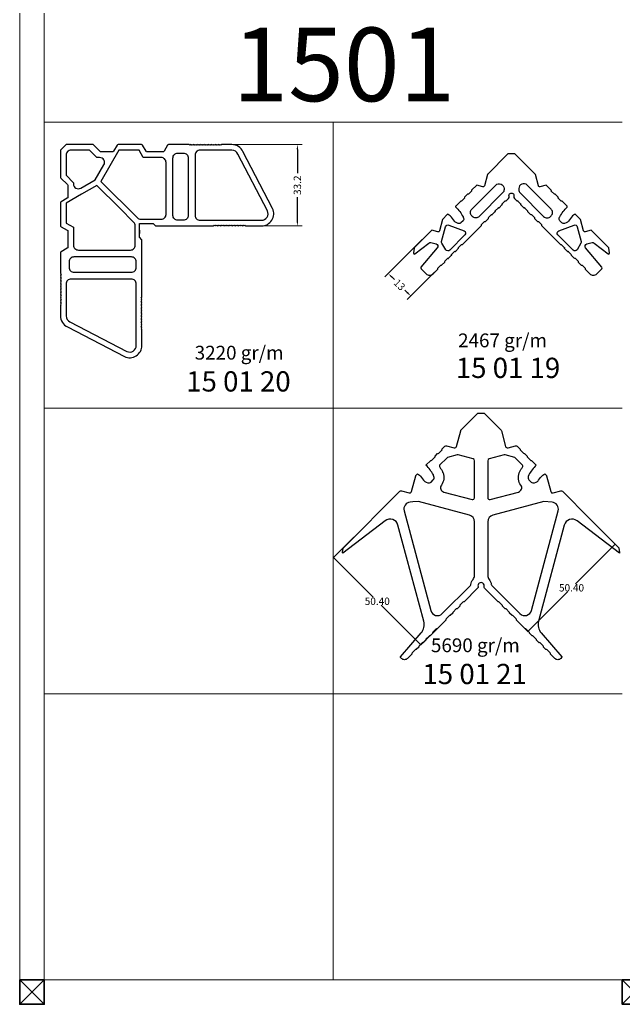
# Model space of a CAD drawing. Units: inches. Extents: x 96 to 4423, y 1772 to 4704.
# Drawn here: x 835 to 1081, y 1772 to 2174 of the extents above; entities that cross this region are included whole.
import ezdxf

# ---------------------------------------------------------------- set-up
doc = ezdxf.new("R2010")
doc.units = ezdxf.units.IN
doc.header["$MEASUREMENT"] = 0
doc.styles.get("Standard").update_dxf_attribs({"font": 'arial.ttf'})
doc.dimstyles.get("Standard").update_dxf_attribs({"dimtxt": 3, "dimasz": 0.18, "dimexe": 0.18, "dimexo": 0.0625, "dimgap": 0.09, "dimtad": 0, "dimtih": 1, "dimtoh": 1, "dimzin": 0, "dimdsep": 46, "dimtxsty": 'Standard', "dimcen": 0.09, "dimclrd": 4, "dimclre": 4, "dimadec": 0, "dimazin": 0, "dimtfac": 1, "dimtofl": 0, "dimtmove": 0, "dimatfit": 3, "dimfxl": 1, "dimtolj": 1, "dimtzin": 0, "dimarcsym": 0})
doc.dimstyles.new('STANDARD$0', dxfattribs={"dimscale": 0, "dimtxt": 3, "dimasz": 2, "dimexe": 2, "dimexo": 0.5, "dimgap": 1, "dimtad": 0, "dimtoh": 1, "dimdec": 1, "dimdsep": 46, "dimtxsty": 'Standard', "dimcen": 2.5, "dimclrd": 4, "dimclre": 4, "dimclrt": 7, "dimadec": 0, "dimazin": 0, "dimtfac": 1, "dimtdec": 1, "dimtmove": 0, "dimatfit": 2, "dimfxl": 1, "dimtolj": 1, "dimtzin": 0, "dimlwe": 15, "dimarcsym": 0})

# ---------------------------------------------------------------- blocks, each defined once
blk = doc.blocks.new('*D555')
at = {"color": 4, "lineweight": 15, "transparency": 16777216}
for p, q in [((921.89, 2122.69), (950.12, 2122.69)), ((930.74, 2089.49), (950.12, 2089.49))]:
    blk.add_line(p, q, dxfattribs=at)
at = {"color": 4, "lineweight": -2, "transparency": 16777216}
for p, q in [((948.12, 2120.69), (948.12, 2110.97)), ((948.12, 2091.49), (948.12, 2101.21))]:
    blk.add_line(p, q, dxfattribs=at)
at = {"color": 4, "transparency": 16777216}
for points in [[(947.79, 2120.69), (948.45, 2120.69), (948.12, 2122.69)], [(947.79, 2091.49), (948.45, 2091.49), (948.12, 2089.49)]]:
    blk.add_solid(points, dxfattribs=at)
at = {"layer": 'Defpoints', "color": 0, "transparency": 16777216}
for p in [(921.39, 2122.69), (930.24, 2089.49), (948.12, 2089.49)]:
    blk.add_point(p, dxfattribs=at)
at = {"color": 7, "transparency": 16777216, "insert": (948.12, 2106.09), "char_height": 3, "attachment_point": 5, "rotation": 90}
blk.add_mtext('\\A1;33.2', dxfattribs=at)
blk = doc.blocks.new('*D784')
at = {"color": 4, "lineweight": 15, "transparency": 16777216}
for p, q in [((999.01, 2083.9), (983.77, 2068.66)), ((1004.06, 2070.56), (992.96, 2059.47))]:
    blk.add_line(p, q, dxfattribs=at)
at = {"color": 4, "lineweight": -2, "transparency": 16777216}
for p, q in [((986.6, 2068.66), (987.66, 2067.6)), ((992.96, 2062.29), (991.91, 2063.35))]:
    blk.add_line(p, q, dxfattribs=at)
at = {"color": 4, "transparency": 16777216}
for points in [[(986.84, 2068.89), (986.36, 2068.42), (985.19, 2070.07)], [(993.2, 2062.53), (992.73, 2062.06), (994.38, 2060.88)]]:
    blk.add_solid(points, dxfattribs=at)
at = {"layer": 'Defpoints', "color": 0, "transparency": 16777216}
for p in [(999.37, 2084.25), (1004.41, 2070.91), (994.38, 2060.88)]:
    blk.add_point(p, dxfattribs=at)
at = {"color": 7, "transparency": 16777216, "insert": (989.78, 2065.48), "char_height": 3, "attachment_point": 5, "rotation": 315}
blk.add_mtext('\\A1;13', dxfattribs=at)
blk = doc.blocks.new('*D960')
at = {"color": 4, "lineweight": -2, "transparency": 16777216}
for p, q in [((1074.91, 1962.51), (1077.87, 1959.55)), ((1077.61, 1959.55), (1061.54, 1943.48)), ((1042.23, 1924.17), (1058.3, 1940.24)), ((1039.27, 1926.88), (1042.23, 1923.91))]:
    blk.add_line(p, q, dxfattribs=at)
at = {"color": 4, "transparency": 16777216}
for points in [[(1077.59, 1959.57), (1077.64, 1959.53), (1077.74, 1959.68)], [(1042.21, 1924.19), (1042.25, 1924.15), (1042.1, 1924.04)]]:
    blk.add_solid(points, dxfattribs=at)
at = {"layer": 'Defpoints', "color": 0, "transparency": 16777216}
for p in [(1074.86, 1962.56), (1077.74, 1959.68), (1039.23, 1926.92)]:
    blk.add_point(p, dxfattribs=at)
at = {"color": 0, "transparency": 16777216, "insert": (1059.92, 1941.86), "char_height": 3, "attachment_point": 5}
blk.add_mtext('\\A1;50.40', dxfattribs=at)
blk = doc.blocks.new('*D961')
at = {"color": 4, "lineweight": -2, "transparency": 16777216}
for p, q in [((971.19, 1962.51), (962.75, 1954.07)), ((963.01, 1954.07), (979.08, 1938)), ((998.39, 1918.69), (982.32, 1934.76)), ((1006.83, 1926.88), (998.39, 1918.44))]:
    blk.add_line(p, q, dxfattribs=at)
at = {"color": 4, "transparency": 16777216}
for points in [[(963.03, 1954.09), (962.99, 1954.05), (962.88, 1954.2)], [(998.41, 1918.71), (998.37, 1918.67), (998.52, 1918.56)]]:
    blk.add_solid(points, dxfattribs=at)
at = {"layer": 'Defpoints', "color": 0, "transparency": 16777216}
for p in [(971.24, 1962.56), (962.88, 1954.2), (1006.88, 1926.92)]:
    blk.add_point(p, dxfattribs=at)
at = {"color": 0, "transparency": 16777216, "insert": (980.7, 1936.38), "char_height": 3, "attachment_point": 5}
blk.add_mtext('\\A1;50.40', dxfattribs=at)

msp = doc.modelspace()

# ---------------------------------------------------------------- linework, layer by layer
at = {"color": 0, "lineweight": 20}
for p, q in [((834.881, 1781.953), (834.881, 2176.349)), ((844.881, 1781.953), (844.881, 2176.349)), ((844.881, 2131.776), (1080.626, 2131.776)), ((962.753, 1781.953), (962.753, 2131.776)), ((844.881, 2015.168), (1080.626, 2015.168)), ((844.881, 1898.56), (1080.626, 1898.56)), ((844.881, 1781.953), (1080.626, 1781.953))]:
    msp.add_line(p, q, dxfattribs=at)
at = {"color": 0, "linetype": 'Continuous'}
for p, q in [((1028.841, 2095.343), (1028.841, 2095.343)), ((885.118, 2053.259), (885.118, 2053.259))]:
    msp.add_line(p, q, dxfattribs=at)
at = {"color": 2, "linetype": 'Continuous'}
for p, q in [((897.953, 2089.672), (897.953, 2089.672)), ((883.718, 2087.786), (883.718, 2086.336))]:
    msp.add_line(p, q, dxfattribs=at)
at = {"color": 1, "lineweight": 20}
for p, q in [((834.881, 1781.953), (844.881, 1771.953)), ((844.881, 1781.953), (834.881, 1771.953)), ((834.881, 1781.953), (844.881, 1771.953)), ((844.881, 1781.953), (834.881, 1771.953)), ((1080.626, 1781.953), (1090.626, 1771.953)), ((1090.626, 1781.953), (1080.626, 1771.953))]:
    msp.add_line(p, q, dxfattribs=at)
at = {"color": 2, "linetype": 'Continuous'}
for points in [[(851.518, 2056.986), (851.518, 2052.81, 0.291473), (854.405, 2048.278), (877.605, 2036.201, 0.548619), (884.718, 2040.733), (884.718, 2047.186), (884.418, 2047.486), (884.718, 2047.786), (884.418, 2048.086), (884.718, 2048.386), (884.418, 2048.686), (884.718, 2048.986), (884.418, 2049.286), (884.718, 2049.586), (884.418, 2049.886), (884.718, 2050.186), (884.418, 2050.486), (884.718, 2050.786), (884.418, 2051.086), (884.718, 2051.386), (884.418, 2051.686), (884.718, 2051.986), (884.418, 2052.286), (884.718, 2052.586), (884.418, 2052.886), (884.718, 2053.186), (884.418, 2053.486), (884.718, 2053.786), (884.418, 2054.086), (884.718, 2054.386), (884.418, 2054.686), (884.718, 2054.986), (884.418, 2055.286), (884.718, 2055.586), (884.418, 2055.886), (884.718, 2056.186), (884.418, 2056.486), (884.718, 2056.786), (884.418, 2057.086), (884.718, 2057.386), (884.418, 2057.686), (884.718, 2057.986), (884.418, 2058.286), (884.718, 2058.586), (884.418, 2058.886), (884.718, 2059.186), (884.418, 2059.486), (884.718, 2059.786), (884.418, 2060.086), (884.718, 2060.386), (884.718, 2083.886), (883.718, 2084.886), (883.718, 2090.486), (887.868, 2090.486), (889.318, 2090.486), (890.318, 2089.486), (913.818, 2089.486), (914.118, 2089.786), (914.418, 2089.486), (914.718, 2089.786), (915.018, 2089.486), (915.318, 2089.786), (915.618, 2089.486), (915.918, 2089.786), (916.218, 2089.486), (916.518, 2089.786), (916.818, 2089.486), (917.118, 2089.786), (917.418, 2089.486), (917.718, 2089.786), (918.018, 2089.486), (918.318, 2089.786), (918.618, 2089.486), (918.918, 2089.786), (919.218, 2089.486), (919.518, 2089.786), (919.818, 2089.486), (920.118, 2089.786), (920.418, 2089.486), (920.718, 2089.786), (921.018, 2089.486), (921.318, 2089.786), (921.618, 2089.486), (921.918, 2089.786), (922.218, 2089.486), (922.518, 2089.786), (922.818, 2089.486), (923.118, 2089.786), (923.418, 2089.486), (923.718, 2089.786), (924.018, 2089.486), (924.318, 2089.786), (924.618, 2089.486), (924.918, 2089.786), (925.218, 2089.486), (925.518, 2089.786), (925.818, 2089.486), (926.118, 2089.786), (926.418, 2089.486), (926.718, 2089.786), (927.018, 2089.486), (933.471, 2089.486, 0.548619), (938.003, 2096.599), (925.925, 2119.799, 0.291473), (921.394, 2122.686), (917.218, 2122.686), (916.918, 2122.386), (916.618, 2122.686), (916.318, 2122.386), (916.018, 2122.686), (915.718, 2122.386), (915.418, 2122.686), (915.118, 2122.386), (914.818, 2122.686), (914.518, 2122.386), (914.218, 2122.686), (913.918, 2122.386), (913.618, 2122.686), (913.318, 2122.386), (913.018, 2122.686), (912.718, 2122.386), (912.418, 2122.686), (912.118, 2122.386), (911.818, 2122.686), (911.518, 2122.386), (911.218, 2122.686), (910.918, 2122.386), (910.618, 2122.686), (910.318, 2122.386), (910.018, 2122.686), (909.718, 2122.386), (909.418, 2122.686), (909.118, 2122.386), (908.818, 2122.686), (908.518, 2122.386), (908.218, 2122.686), (907.918, 2122.386), (907.618, 2122.686), (907.318, 2122.386), (907.018, 2122.686), (906.718, 2122.386), (906.418, 2122.686), (906.118, 2122.386), (905.818, 2122.686), (905.518, 2122.386), (905.218, 2122.686), (904.918, 2122.386), (904.618, 2122.686), (904.318, 2122.386), (904.018, 2122.686), (895.65, 2122.686, 0.131652), (895.4, 2122.619, 0.131652), (895.217, 2122.436), (895.217, 2122.436), (893.773, 2119.936, -0.267949), (893.34, 2119.686), (886.895, 2119.686, -0.267949), (886.462, 2119.936), (885.019, 2122.436, 0.267949), (884.586, 2122.686), (875.05, 2122.686, 0.267949), (874.617, 2122.436), (873.173, 2119.936, -0.267949), (872.74, 2119.686), (868.025, 2119.686, -0.198912), (867.671, 2119.832), (864.964, 2122.539, 0.198912), (864.611, 2122.686), (853.818, 2122.686), (851.518, 2120.386), (851.518, 2109.393, 0.198912), (851.664, 2109.039), (854.371, 2106.332, -0.198912), (854.518, 2105.979), (854.518, 2101.263, -0.267949), (854.268, 2100.83), (851.768, 2099.387, 0.267949), (851.518, 2098.954), (851.518, 2089.618, 0.267949), (851.768, 2089.185), (854.268, 2087.742, -0.267949), (854.518, 2087.309), (854.518, 2080.863, -0.267949), (854.268, 2080.43), (851.768, 2078.987, 0.267949), (851.518, 2078.554), (851.518, 2070.186), (851.818, 2069.886), (851.518, 2069.586), (851.818, 2069.286), (851.518, 2068.986), (851.818, 2068.686), (851.518, 2068.386), (851.818, 2068.086), (851.518, 2067.786), (851.818, 2067.486), (851.518, 2067.186), (851.818, 2066.886), (851.518, 2066.586), (851.818, 2066.286), (851.518, 2065.986), (851.818, 2065.686), (851.518, 2065.386), (851.818, 2065.086), (851.518, 2064.786), (851.818, 2064.486), (851.518, 2064.186), (851.818, 2063.886), (851.518, 2063.586), (851.818, 2063.286), (851.518, 2062.986), (851.818, 2062.686), (851.518, 2062.386), (851.818, 2062.086), (851.518, 2061.786), (851.818, 2061.486), (851.518, 2061.186), (851.818, 2060.886), (851.518, 2060.586), (851.818, 2060.286), (851.518, 2059.986), (851.818, 2059.686), (851.518, 2059.386), (851.818, 2059.086), (851.518, 2058.786), (851.818, 2058.486), (851.518, 2058.186), (851.818, 2057.886), (851.518, 2057.586), (851.818, 2057.286)], [(857.818, 2104.901, 0.267949), (859.818, 2104.901), (865.704, 2108.299), (869.219, 2114.386, 0.57735), (867.486, 2117.386), (866.365, 2117.386), (863.365, 2120.386), (855.818, 2120.386, 0.414214), (853.818, 2118.386), (853.818, 2110.139), (856.818, 2107.139), (856.818, 2106.633, 0.267949), (857.818, 2104.901)], [(894.568, 2115.386, 0.198912), (893.982, 2116.8), (893.982, 2116.8, 0.198912), (892.568, 2117.386), (885.278, 2117.386), (883.546, 2120.386), (875.338, 2120.386), (867.983, 2107.647), (882.858, 2092.772, 0.1989124), (884.272, 2092.186), (892.568, 2092.186, 0.198912), (893.982, 2092.772, 0.198912), (894.568, 2094.186)]]:
    msp.add_lwpolyline(points, format="xyb", close=True, dxfattribs=at)
at = {"color": 2}
for points in [[(903.618, 2093.786, -0.198912), (903.032, 2092.372), (903.032, 2092.372, -0.198912), (901.618, 2091.786), (899.368, 2091.786, -0.414214), (897.368, 2093.786), (897.368, 2117.186, -0.414214), (899.368, 2119.186), (901.618, 2119.186, -0.414214), (903.618, 2117.186), (903.618, 2093.786)], [(880.418, 2070.586, 0.198912), (881.832, 2071.172), (881.832, 2071.172, 0.198912), (882.418, 2072.586), (882.418, 2074.836, 0.414214), (880.418, 2076.836), (857.018, 2076.836, 0.414214), (855.018, 2074.836), (855.018, 2072.586, 0.414214), (857.018, 2070.586), (880.418, 2070.586)], [(880.418, 2067.786), (855.818, 2067.786, 0.414214), (853.818, 2065.786), (853.818, 2052.81, 0.291473), (855.377, 2050.363), (878.577, 2038.286, 0.548619), (882.418, 2040.733), (882.418, 2053.259), (882.418, 2065.786, 0.198912), (881.832, 2067.2, 0.198912), (880.418, 2067.786)]]:
    msp.add_lwpolyline(points, format="xyb", dxfattribs=at)
at = {"color": 2, "linetype": 'Continuous'}
msp.add_lwpolyline([(906.418, 2093.786, 0.198912), (907.003, 2092.372), (907.003, 2092.372, 0.198912), (908.418, 2091.786), (933.471, 2091.786, 0.548619), (935.918, 2095.627), (923.841, 2118.827, 0.291473), (921.394, 2120.386), (908.418, 2120.386, 0.414214), (906.418, 2118.386), (906.418, 2093.786)], format="xyb", dxfattribs=at)
at = {"color": 0, "linetype": 'Continuous'}
msp.add_lwpolyline([(1070.206, 2069.958), (1072.285, 2072.037, 0.391772), (1072.312, 2072.716), (1065.644, 2080.502, -0.55189), (1066.144, 2082.119), (1068.269, 2082.688, -0.23672), (1069.147, 2082.507), (1074.805, 2078.043, 0.380232), (1075.203, 2078.066), (1075.269, 2078.132, 0.236976), (1075.41, 2078.558), (1075.134, 2080.447, 0.161395), (1074.993, 2080.728), (1067.944, 2087.777), (1065.415, 2087.1, -0.414214), (1064.803, 2087.453), (1063.569, 2092.057, 0.131652), (1063.44, 2092.281), (1061.579, 2094.142, 0.36397), (1061.195, 2094.175), (1060.377, 2093.602, 0.02784), (1058.627, 2091.44, -0.145894), (1057.721, 2090.743), (1057.082, 2090.498, -0.296213), (1056.017, 2090.724), (1055.139, 2091.602, -0.296213), (1054.912, 2092.667), (1055.064, 2093.064, -0.052705), (1055.16, 2093.251, -0.07915), (1058.119, 2097.183, 0.410745), (1058.116, 2097.605), (1056.1, 2099.621, 0.414214), (1055.923, 2099.621, -0.414214), (1055.746, 2099.621), (1054.509, 2100.858, -0.414214), (1054.509, 2101.035, 0.414214), (1054.509, 2101.212), (1053.271, 2102.449, 0.414214), (1053.094, 2102.449, -0.414214), (1052.918, 2102.449), (1051.68, 2103.687, -0.414214), (1051.68, 2103.864, 0.414214), (1051.68, 2104.04), (1049.559, 2106.162), (1047.03, 2105.484, -0.414214), (1046.418, 2105.838), (1045.184, 2110.442, 0.131652), (1045.055, 2110.666), (1036.831, 2118.89), (1034.002, 2118.89), (1025.778, 2110.666, 0.131652), (1025.649, 2110.442), (1024.415, 2105.838, -0.414214), (1023.803, 2105.484), (1021.274, 2106.162), (1019.153, 2104.04, 0.414214), (1019.153, 2103.864, -0.414214), (1019.153, 2103.687), (1017.916, 2102.449, -0.414214), (1017.739, 2102.449, 0.414214), (1017.562, 2102.449), (1016.325, 2101.212, 0.414214), (1016.325, 2101.035, -0.414239), (1016.325, 2100.858), (1015.087, 2099.621, -0.414239), (1014.91, 2099.621, 0.414214), (1014.734, 2099.621), (1012.717, 2097.605, 0.419229), (1012.721, 2097.177, -0.079011), (1015.673, 2093.251, -0.052705), (1015.769, 2093.064), (1015.921, 2092.667, -0.296213), (1015.695, 2091.602), (1014.817, 2090.724, -0.296213), (1013.751, 2090.498), (1013.112, 2090.743, -0.145894), (1012.207, 2091.44, 0.02784), (1010.457, 2093.602), (1009.638, 2094.175, 0.36397), (1009.254, 2094.142), (1007.394, 2092.281, 0.131652), (1007.264, 2092.057), (1006.031, 2087.453, -0.414214), (1005.418, 2087.1), (1002.89, 2087.777), (995.841, 2080.728, 0.161395), (995.699, 2080.447), (995.423, 2078.558, 0.236976), (995.564, 2078.132), (995.63, 2078.066, 0.380222), (996.028, 2078.043), (1001.686, 2082.507, -0.23672), (1002.565, 2082.688), (1004.689, 2082.119, -0.55189), (1005.19, 2080.502), (998.522, 2072.716, 0.391772), (998.548, 2072.037), (1000.627, 2069.958, 0.414214), (1003.455, 2069.958), (1005.365, 2071.867, 0.414214), (1005.365, 2072.044, -0.414214), (1005.365, 2072.221), (1006.602, 2073.458, -0.414214), (1006.779, 2073.458, 0.414214), (1006.956, 2073.458), (1008.193, 2074.696, 0.414214), (1008.193, 2074.872, -0.414214), (1008.193, 2075.049), (1009.43, 2076.287, -0.414214), (1009.607, 2076.287, 0.414214), (1009.784, 2076.287), (1011.021, 2077.524, 0.414214), (1011.021, 2077.701, -0.414214), (1011.021, 2077.878), (1012.259, 2079.115, -0.414214), (1012.436, 2079.115, 0.414214), (1012.612, 2079.115), (1013.85, 2080.353, 0.414214), (1013.85, 2080.529, -0.414214), (1013.85, 2080.706), (1015.087, 2081.944, -0.414214), (1015.264, 2081.944, 0.414214), (1015.441, 2081.944), (1023.184, 2089.686, 0.414214), (1023.184, 2089.863, -0.414214), (1023.184, 2090.04), (1024.421, 2091.277, -0.414214), (1024.598, 2091.277, 0.414214), (1024.775, 2091.277), (1026.012, 2092.515, 0.414214), (1026.012, 2092.692, -0.414214), (1026.012, 2092.868), (1027.25, 2094.106, -0.414214), (1027.426, 2094.106, 0.414214), (1027.603, 2094.106), (1028.841, 2095.343, 0.414214), (1028.841, 2095.52, -0.414214), (1028.841, 2095.697), (1030.078, 2096.934, -0.414214), (1030.255, 2096.934, 0.414214), (1030.432, 2096.934), (1031.669, 2098.172, 0.414214), (1031.669, 2098.348, -0.414214), (1031.669, 2098.525), (1032.906, 2099.763, -0.414214), (1033.083, 2099.763, 0.414214), (1033.26, 2099.763), (1034.192, 2100.695, 0.2679492), (1034.451, 2101.66, -1.3032252), (1036.383, 2101.66, 0.2679492), (1036.641, 2100.695), (1037.573, 2099.763, 0.414214), (1037.75, 2099.763, -0.414214), (1037.927, 2099.763), (1039.164, 2098.525, -0.414214), (1039.164, 2098.348, 0.414214), (1039.164, 2098.172), (1040.402, 2096.934, 0.414214), (1040.579, 2096.934, -0.414214), (1040.755, 2096.934), (1041.993, 2095.697, -0.414214), (1041.993, 2095.52, 0.414214), (1041.993, 2095.343), (1043.23, 2094.106, 0.414214), (1043.407, 2094.106, -0.414214), (1043.584, 2094.106), (1044.821, 2092.868, -0.414214), (1044.821, 2092.692, 0.414214), (1044.821, 2092.515), (1046.059, 2091.277, 0.414214), (1046.235, 2091.277, -0.414214), (1046.412, 2091.277), (1047.65, 2090.04, -0.414214), (1047.65, 2089.863, 0.414214), (1047.65, 2089.686), (1055.392, 2081.944, 0.414214), (1055.569, 2081.944, -0.414214), (1055.746, 2081.944), (1056.983, 2080.706, -0.414214), (1056.983, 2080.529, 0.414214), (1056.983, 2080.353), (1058.221, 2079.115, 0.414214), (1058.398, 2079.115, -0.414214), (1058.574, 2079.115), (1059.812, 2077.878, -0.414214), (1059.812, 2077.701, 0.414214), (1059.812, 2077.524), (1061.049, 2076.287, 0.414214), (1061.226, 2076.287, -0.414214), (1061.403, 2076.287), (1062.64, 2075.049, -0.414214), (1062.64, 2074.872, 0.414214), (1062.64, 2074.696), (1063.878, 2073.458, 0.414214), (1064.054, 2073.458, -0.414214), (1064.231, 2073.458), (1065.469, 2072.221, -0.414214), (1065.469, 2072.044, 0.414214), (1065.469, 2071.867), (1067.378, 2069.958, 0.414214), (1070.206, 2069.958)], format="xyb", dxfattribs=at)
at = {"color": 2}
msp.add_lwpolyline([(881.432, 2090.945), (875.537, 2096.84), (875.537, 2096.84), (866.357, 2106.02), (860.087, 2102.4), (853.818, 2098.781), (853.818, 2090.657), (856.818, 2088.925), (856.818, 2081.636, 0.414214), (858.818, 2079.636), (880.018, 2079.636, 0.414214), (882.018, 2081.636), (882.018, 2089.531, 0.1989124)], format="xyb", close=True, dxfattribs=at)
for points in [[(1032.417, 2104.344, -0.1989124), (1031.831, 2102.93), (1022.28, 2093.379, -0.4142136), (1019.452, 2093.379), (1019.275, 2093.556, -0.4142136), (1019.275, 2096.384), (1029.002, 2106.112, -0.6681786), (1032.417, 2104.698)], [(1038.417, 2104.344, 0.1989124), (1039.002, 2102.93), (1048.553, 2093.379, 0.4142136), (1051.382, 2093.379), (1051.558, 2093.556, 0.4142136), (1051.558, 2096.384), (1041.831, 2106.112, 0.6681786), (1038.417, 2104.698)]]:
    msp.add_lwpolyline(points, format="xyb", close=True)
at = {"color": 0, "linetype": 'Continuous'}
for points in [[(1007.069, 2082.415, -0.2042504), (1006.959, 2083.191), (1008.56, 2089.165, -0.4452285), (1009.884, 2089.84), (1016.124, 2087.444, -0.5429559), (1016.473, 2085.804), (1010.239, 2079.57, -0.4867844), (1008.676, 2079.759)], [(1063.764, 2082.415), (1062.157, 2079.759, -0.4867844), (1060.595, 2079.57), (1054.361, 2085.804, -0.5429559), (1054.709, 2087.444), (1060.949, 2089.84, -0.4452285), (1062.273, 2089.165), (1063.874, 2083.191, -0.2042504)]]:
    msp.add_lwpolyline(points, format="xyb", close=True, dxfattribs=at)
at = {"linetype": 'Continuous'}
for points in [[(1055.507, 1913.043, -0.414214), (1053.103, 1913.043), (1051.291, 1914.855, 0.2947158), (1051.193, 1915.306), (1049.956, 1916.543, 0.2947158), (1049.505, 1916.64), (1048.462, 1917.683, 0.2947158), (1048.365, 1918.134), (1047.128, 1919.371, 0.2947158), (1046.677, 1919.469), (1045.634, 1920.512, 0.2947158), (1045.537, 1920.962), (1044.299, 1922.2, 0.2947158), (1043.849, 1922.297), (1042.805, 1923.34, 0.2947158), (1042.708, 1923.791), (1041.471, 1925.028, 0.2947158), (1041.02, 1925.125), (1037.431, 1928.714, 0.2947158), (1037.334, 1929.165), (1036.097, 1930.402, 0.2947158), (1035.646, 1930.499), (1034.603, 1931.543, 0.2947158), (1034.506, 1931.993), (1033.268, 1933.231, 0.2947158), (1032.818, 1933.328), (1031.774, 1934.371, 0.2947158), (1031.677, 1934.822), (1030.44, 1936.059, 0.2947158), (1029.989, 1936.156), (1024.487, 1941.658, -0.2679488), (1024.306, 1942.334, 1.303227), (1021.795, 1942.334, -0.2679502), (1021.614, 1941.658), (1016.112, 1936.156, 0.2947158), (1015.661, 1936.059), (1014.424, 1934.822, 0.2947158), (1014.327, 1934.371), (1013.284, 1933.328, 0.2947158), (1012.833, 1933.231), (1011.595, 1931.993, 0.2947158), (1011.498, 1931.543), (1010.455, 1930.499, 0.2947158), (1010.004, 1930.402), (1008.767, 1929.165, 0.2947158), (1008.67, 1928.714), (1005.081, 1925.125, 0.2947158), (1004.63, 1925.028), (1003.393, 1923.791, 0.2947158), (1003.296, 1923.34), (1002.253, 1922.297, 0.2947158), (1001.802, 1922.2), (1000.565, 1920.962, 0.2947158), (1000.468, 1920.512), (999.424, 1919.469, 0.2947158), (998.974, 1919.371), (997.736, 1918.134, 0.2947158), (997.639, 1917.683), (996.596, 1916.64, 0.2947158), (996.145, 1916.543), (994.908, 1915.306, 0.2947158), (994.811, 1914.855), (992.999, 1913.043, -0.414214), (990.594, 1913.043), (990.212, 1913.425, -0.391772), (990.202, 1913.696), (998.553, 1923.448, 0.2473613), (999.647, 1928.267), (989.143, 1967.469, 0.5346927), (983.945, 1969.232), (966.679, 1955.968), (966.611, 1956.036, -0.236976), (966.554, 1956.207), (966.831, 1958.095, -0.161395), (966.887, 1958.208), (989.919, 1981.24, -0.2679492), (990.595, 1981.421), (993.682, 1980.594, 0.414214), (994.661, 1981.16), (996.378, 1987.566, -0.1316525), (996.559, 1987.88), (997.1, 1988.421, -0.36397), (997.1, 1988.421), (997.891, 1987.867, -0.0274995), (999.597, 1985.756, 0.145894), (1000.639, 1984.954), (1001.278, 1984.709, 0.296213), (1002.663, 1985.003), (1003.541, 1985.881, 0.296213), (1003.835, 1987.266), (1003.683, 1987.663, 0.04994), (1003.566, 1987.894, 0.0788106), (1000.563, 1991.884, -0.4192179), (1000.563, 1991.884), (1002.483, 1993.803, 0.2947158), (1002.933, 1993.9), (1004.171, 1995.138, 0.2947158), (1004.268, 1995.588), (1005.311, 1996.632, 0.2947158), (1005.762, 1996.729), (1006.999, 1997.966, 0.2947158), (1007.096, 1998.417), (1008.304, 1999.625, -0.2679492), (1008.98, 1999.806), (1012.066, 1998.979, 0.414214), (1013.046, 1999.545), (1014.763, 2005.951, -0.1316525), (1014.944, 2006.265), (1021.761, 2013.081), (1024.341, 2013.081), (1031.157, 2006.265, -0.1316525), (1031.338, 2005.951), (1033.055, 1999.545, 0.414214), (1034.035, 1998.979), (1037.121, 1999.806, -0.2679492), (1037.797, 1999.625), (1039.005, 1998.417, 0.2947158), (1039.102, 1997.966), (1040.34, 1996.729, 0.2947158), (1040.79, 1996.632), (1041.833, 1995.588, 0.2947158), (1041.931, 1995.138), (1043.168, 1993.9, 0.2947158), (1043.619, 1993.803), (1045.538, 1991.884, -0.4192179), (1045.538, 1991.884, 0.0788106), (1042.535, 1987.894, 0.04994), (1042.418, 1987.663), (1042.266, 1987.266, 0.296213), (1042.561, 1985.881), (1043.438, 1985.003, 0.296213), (1044.823, 1984.709), (1045.463, 1984.954, 0.145894), (1046.504, 1985.756, -0.0274995), (1048.21, 1987.867), (1049.001, 1988.421, -0.36397), (1049.001, 1988.421), (1049.542, 1987.88, -0.1316525), (1049.723, 1987.566), (1051.44, 1981.16, 0.414214), (1052.42, 1980.594), (1055.506, 1981.421, -0.2679492), (1056.182, 1981.24), (1067.29, 1970.132), (1079.214, 1958.208, -0.161395), (1079.271, 1958.095), (1079.547, 1956.207, -0.236976), (1079.49, 1956.036), (1079.422, 1955.968), (1062.156, 1969.232, 0.5346927), (1056.958, 1967.469), (1046.454, 1928.267, 0.2473613), (1047.548, 1923.448), (1055.899, 1913.696, -0.391772), (1055.889, 1913.425)], [(1013.674, 1996.063, 0.1316519), (1013.26, 1996.063), (1009.366, 1995.02, 0.131652), (1009.008, 1994.813), (1006.278, 1992.084, 0.365977), (1006.192, 1991.054, -0.010202), (1006.862, 1990.069, -0.026334), (1007.136, 1989.596, -0.026334), (1007.359, 1989.096), (1007.511, 1988.699, -0.255725), (1006.843, 1983.751, 0.528234), (1007.827, 1980.945), (1019.344, 1977.859, 0.233167), (1020.038, 1977.997, 0.233167), (1020.351, 1978.632), (1020.351, 1993.661, 0.339454), (1019.758, 1994.433)], [(1038.274, 1980.945, 0.528234), (1039.258, 1983.751, -0.125838), (1038.291, 1986.14, -0.125838), (1038.59, 1988.699), (1038.742, 1989.096, -0.052705), (1039.239, 1990.069, -0.010202), (1039.909, 1991.054, 0.365977), (1039.823, 1992.084), (1037.093, 1994.813, 0.131652), (1036.735, 1995.02), (1032.841, 1996.063, 0.131652), (1032.427, 1996.063), (1026.344, 1994.433, 0.339454), (1025.751, 1993.661), (1025.751, 1978.632, 0.493145), (1026.758, 1977.859)], [(1018.667, 1942.812, 0.162278), (1018.893, 1943.265, -0.1320213), (1019.751, 1945.269, 0.1682988), (1020.351, 1947.001), (1020.351, 1968.815, 0.3394543), (1018.275, 1971.52), (997.479, 1977.092), (995.205, 1976.893), (994.084, 1976.795, 0.4663078), (991.623, 1973.281), (1002.522, 1932.607, 0.5773503), (1007.206, 1931.352)], [(1027.208, 1943.265, 0.162278), (1027.435, 1942.812), (1038.895, 1931.352, 0.5773503), (1043.579, 1932.607), (1054.478, 1973.281, 0.4663077), (1052.017, 1976.795), (1048.622, 1977.092), (1037.5, 1974.112), (1027.826, 1971.52, 0.3394543), (1025.751, 1968.815), (1025.751, 1947.001, 0.1682995), (1026.351, 1945.269, -0.132022)]]:
    msp.add_lwpolyline(points, format="xyb", close=True, dxfattribs=at)
at = {"color": 1, "lineweight": 35}
for points in [[(834.881, 1781.953), (834.881, 1771.953), (844.881, 1771.953), (844.881, 1781.953)], [(834.881, 1781.953), (834.881, 1771.953), (844.881, 1771.953), (844.881, 1781.953)], [(1080.626, 1781.953), (1080.626, 1771.953), (1090.626, 1771.953), (1090.626, 1781.953)]]:
    msp.add_lwpolyline(points, close=True, dxfattribs=at)

# ---------------------------------------------------------------- texts
at = {"color": 3, "lineweight": 20, "insert": (921.645, 2170.367), "char_height": 30, "attachment_point": 1}
msp.add_mtext_dynamic_manual_height_columns('1501  ', width=110.13027, gutter_width=1, heights=[0], dxfattribs=at)
at = {"color": 0, "linetype": 'ByBlock', "lineweight": 20, "insert": (1013.665, 2045.614), "char_height": 5.6333, "attachment_point": 1}
msp.add_mtext_dynamic_manual_height_columns('2467 gr/m', width=52.04075, gutter_width=1, heights=[0], dxfattribs=at)
at = {"color": 1, "linetype": 'ByBlock', "lineweight": 20, "char_height": 5.6333, "attachment_point": 1}
for s, insert in [('3220 gr/m', (906.249, 2040.591)), ('5690 gr/m', (1002.589, 1921.235))]:
    msp.add_mtext_dynamic_manual_height_columns(s, width=52.04075, gutter_width=1, heights=[0], dxfattribs=dict(at, insert=insert))
at = {"color": 0, "lineweight": 20, "insert": (1012.738, 2035.717), "char_height": 8.2603, "attachment_point": 1}
msp.add_mtext_dynamic_manual_height_columns('15 01 19', width=46.5225, gutter_width=1, heights=[0], dxfattribs=at)
at = {"color": 1, "lineweight": 20, "char_height": 8.2603, "attachment_point": 1}
for s, insert in [('15 01 20', (902.798, 2030.195)), ('15 01 21', (999.138, 1910.838))]:
    msp.add_mtext_dynamic_manual_height_columns(s, width=46.5225, gutter_width=1, heights=[0], dxfattribs=dict(at, insert=insert))

# ---------------------------------------------------------------- dimensions: what is measured, and where the dimension line sits
for base, p1, p2, angle, picture, middle in [((948.12, 2089.486), (921.394, 2122.686), (930.244, 2089.486), 270, '*D555', (948.12, 2106.086)), ((994.378, 2060.881), (999.365, 2084.253), (1004.41, 2070.913), 315, '*D784', (989.782, 2065.477))]:
    dim = msp.add_linear_dim(base=base, p1=p1, p2=p2, angle=angle, dimstyle='STANDARD$0', override={"dimscale": 1})
    dim.commit()
    dim.dimension.update_dxf_attribs({"geometry": picture, "text_midpoint": middle})
for p1, p2, distance, picture, middle in [((1006.876, 1926.92), (971.237, 1962.558), 11.819, '*D961', (980.699, 1936.382)), ((1039.226, 1926.92), (1074.864, 1962.558), -4.07, '*D960', (1059.923, 1941.861))]:
    dim = msp.add_aligned_dim(p1=p1, p2=p2, distance=distance, dimstyle='Standard')
    dim.commit()
    dim.dimension.update_dxf_attribs({"geometry": picture, "text_midpoint": middle})

doc.saveas('drawing.dxf')
